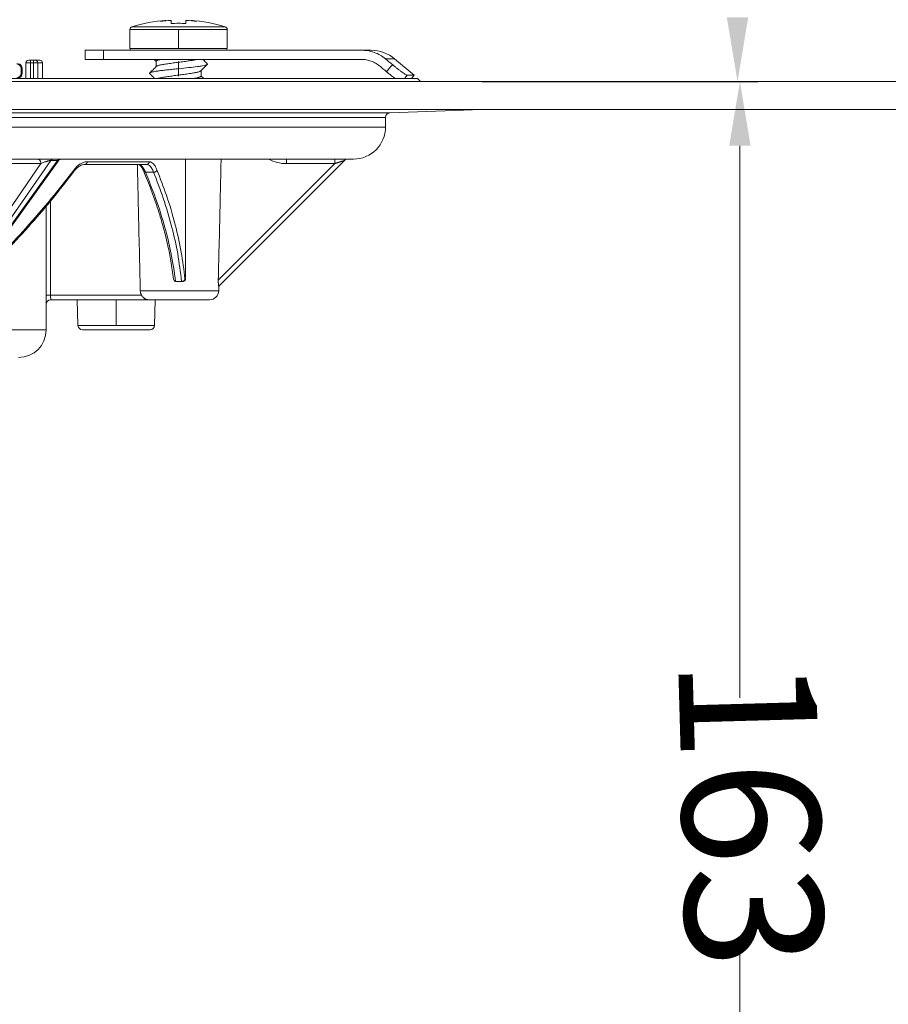
# Model space of a CAD drawing. Units: millimetres. Extents: x 2673 to 4786, y 0 to 1485.
# Drawn here: x 3360 to 3455, y 202 to 309 of the extents above; entities that cross this region are included whole.
import ezdxf

# ---------------------------------------------------------------- set-up
doc = ezdxf.new("R2010")
doc.units = ezdxf.units.MM
doc.linetypes.add('DOT_CENTER', pattern=[14, 12, -1, 0, -1])
doc.layers.add('1', color=7, linetype='Continuous')
for name, color, linetype, lineweight in [('вспомогательный', 140, 'Continuous', 20), ('Основной', 7, 'Continuous', 30), ('Размеры', 10, 'Continuous', 13)]:
    doc.layers.add(name, color=color, linetype=linetype, lineweight=lineweight)
doc.styles.add('ГОСТ 2.304', font='isocpeui.ttf')
doc.dimstyles.new('ME10_DIM_10', dxfattribs={"dimtxt": 15, "dimasz": 10, "dimexe": 2, "dimexo": 0, "dimgap": 2, "dimtad": 4, "dimdsep": 46, "dimtxsty": 'ГОСТ 2.304', "dimcen": 0.09, "dimclrd": 1, "dimclre": 1, "dimclrt": 1, "dimadec": 0, "dimazin": 0, "dimtfac": 1, "dimtmove": 0, "dimatfit": 3, "dimfxl": 1, "dimtolj": 1, "dimtzin": 0, "dimlwd": 18, "dimarcsym": 0})

# ---------------------------------------------------------------- blocks, each defined once
blk = doc.blocks.new('*D75')
at = {"layer": 'Defpoints', "color": 0, "transparency": 16777216}
for p in [(3037.196789798681, 440.5365992655125), (3037.196789798681, 303.0454331187384), (3537.196778681627, 302.6324433966329)]:
    blk.add_point(p, dxfattribs=at)
at = {"layer": 'Размеры', "color": 1, "lineweight": -2, "transparency": 16777216}
for p, q in [((3037.196789798681, 303.0454331187384), (3037.196789798681, 442.5365992655125)), ((3537.196778681627, 302.6324433966329), (3537.196778681627, 442.5365992655125))]:
    blk.add_line(p, q, dxfattribs=at)
at = {"layer": 'Размеры', "color": 1, "lineweight": 18, "transparency": 16777216}
for p, q in [((3047.196789798681, 440.5365992655125), (3242.406526626972, 440.5365992655125)), ((3527.196778681627, 440.5365992655125), (3323.826981172666, 440.5365992655125))]:
    blk.add_line(p, q, dxfattribs=at)
at = {"layer": 'Размеры', "color": 1, "transparency": 16777216}
for points in [[(3047.196789798681, 442.2032659321791), (3047.196789798681, 438.8699325988458), (3037.196789798681, 440.5365992655125)], [(3527.196778681627, 442.2032659321791), (3527.196778681627, 438.8699325988458), (3537.196778681627, 440.5365992655125)]]:
    blk.add_solid(points, dxfattribs=at)
at = {"layer": 'Размеры', "color": 1, "transparency": 16777216, "insert": (3283.116753899819, 440.5365992655125), "char_height": 15, "attachment_point": 5, "rotation": 0.00013888888889, "style": 'ГОСТ 2.304'}
blk.add_mtext('\\A1;500х500', dxfattribs=at)
blk = doc.blocks.new('Lasche-gekruemmt__16', base_point=(-1636.17900458592, 422.3429533020963))
at = {"layer": 'вспомогательный', "linetype": 'Continuous'}
for p, q in [((-1636.17900458592, 425.4303551037928), (-1636.17900458592, 424.4303551037928)), ((-1634.179004585919, 425.4303551037928), (-1636.17900458592, 425.4303551037928)), ((-1634.179004585919, 425.4303551037928), (-1634.179004585919, 424.4303551037928)), ((-1631.095669291349, 425.4303551037928), (-1634.179004585919, 425.4303551037928)), ((-1631.095669291349, 425.4303551037928), (-1628.653351006443, 425.430355103789)), ((-1628.653351006443, 425.430355103789), (-1625.995669291337, 425.4303551037928)), ((-1625.995669291337, 425.4303551037928), (-1625.884187523967, 425.4303551037928)), ((-1625.884187523967, 425.4303551037928), (-1623.315526646364, 425.4303551037931)), ((-1623.315526646364, 425.4303551037931), (-1620.895669291349, 425.4303551037928)), ((-1606.03458910145, 425.4303551037928), (-1620.895669291349, 425.4303551037928)), ((-1605.009751585311, 425.4303551037928), (-1606.03458910145, 425.4303551037928)), ((-1634.179004585919, 424.4303551037928), (-1636.17900458592, 424.4303551037928)), ((-1634.179004585919, 424.4303551037928), (-1606.034589101453, 424.4303551037928)), ((-1602.438601146565, 424.4945328762689), (-1603.439878961852, 424.4945328762689)), ((-1602.438601146565, 424.4945328762689), (-1600.295669291341, 422.6963995469118)), ((-1600.295669291341, 422.6963995469118), (-1601.052921567477, 422.6963994447879)), ((-1600.592245905006, 422.3429533020963), (-1600.295669291341, 422.6963995469118))]:
    blk.add_line(p, q, dxfattribs=at)
blk.add_arc((-1605.009751585311, 421.4303551037928), 4.00000000000006, 50.00000000000095, 90, dxfattribs=at)
for points in [[(-1603.439878961852, 424.4945328762689), (-1604.016732962358, 424.8947796783253), (-1604.655044714225, 425.1895614126367), (-1605.442923906839, 425.3871701332419), (-1606.03458910145, 425.4303551037928)], [(-1604.088453895902, 423.7284884331497), (-1604.593470714047, 424.0687469666058), (-1604.99988523629, 424.2497540647072), (-1605.509261517868, 424.3848621750878), (-1606.034589101453, 424.4303551037928)], [(-1602.677536756981, 423.8604892074387), (-1602.868121462272, 424.019006494127), (-1603.058703215983, 424.1775166263722), (-1603.249309666013, 424.3360425750382), (-1603.439878961852, 424.4945328762689)], [(-1604.088453895902, 423.7284884331497), (-1603.897678804791, 423.5698433262172), (-1603.706823082607, 423.4111263264689), (-1603.515672172063, 423.2521590166367), (-1603.325201738482, 423.0937528304543)], [(-1603.325201738482, 423.0937528304543), (-1603.158262892679, 423.2913774986139), (-1602.991325877024, 423.4890037514381), (-1602.834430510027, 423.6747457599483), (-1602.677536756981, 423.8604892074387)], [(-1602.368571188913, 422.3429533020963), (-1602.557714543182, 422.4835756078903), (-1602.761141920533, 422.6395906218989), (-1603.086908434902, 422.8982218633113), (-1603.325201738482, 423.0937528304543)], [(-1602.677536756981, 423.8604892074387), (-1602.391746241301, 423.6265721586668), (-1602.113294868032, 423.4060575635017), (-1601.849175753048, 423.2043045386608), (-1601.611153083878, 423.0300642935056), (-1601.40594387558, 422.8879492457114), (-1601.240490562874, 422.7825878799514), (-1601.137279103863, 422.7255885189025), (-1601.079470551755, 422.7014176890755), (-1601.052921567477, 422.6963994447879)], [(-1601.35152245927, 422.3429533020966), (-1601.202221221255, 422.5196757383871), (-1601.052921567477, 422.6963994447879)]]:
    blk.add_spline(points, degree=3, dxfattribs=at)
blk = doc.blocks.new('11026-rs-Linsenschraube-6_5x17_2__17', base_point=(-1631.295669291349, 422.3429533020963))
at = {"layer": 'вспомогательный', "linetype": 'Continuous'}
for p, q in [((-1627.345151896294, 428.6795348406771), (-1627.345669291349, 428.6795348406771)), ((-1627.345151896294, 428.6795348406771), (-1627.345151896294, 428.6426056217839)), ((-1626.795669291349, 428.3475769879283), (-1626.795669291349, 428.6756249851465)), ((-1625.195669291349, 428.6756249851465), (-1625.195669291349, 428.3475769879283)), ((-1624.646186686403, 428.6795348406771), (-1624.646186686403, 428.642605621784)), ((-1624.645672551588, 428.6794939137122), (-1624.646186686403, 428.6795348406771)), ((-1631.295669291349, 427.7075974802195), (-1620.695669291349, 427.7075974802195)), ((-1631.295669291349, 425.6303551037928), (-1631.295669291349, 427.7075974802195)), ((-1631.080625043561, 427.9953169967039), (-1620.910713539136, 427.9953169967039)), ((-1620.695669291349, 425.6303551037928), (-1620.695669291349, 427.7075974802195)), ((-1631.295669291349, 425.6303551037928), (-1620.695669291349, 425.6303551037928)), ((-1631.095669291349, 425.4303551037928), (-1628.653351006443, 425.430355103789)), ((-1628.653351006443, 425.430355103789), (-1625.995669291337, 425.4303551037928)), ((-1625.995669291337, 425.4303551037928), (-1625.884187523967, 425.4303551037928)), ((-1625.884187523967, 425.4303551037928), (-1623.315526646364, 425.4303551037931)), ((-1623.315526646364, 425.4303551037931), (-1620.895669291349, 425.4303551037928)), ((-1628.44566929135, 424.2190774670372), (-1628.44566929135, 423.6396198549403)), ((-1623.545669291348, 423.1984610208134), (-1623.545669291348, 422.6190774670358))]:
    blk.add_line(p, q, dxfattribs=at)
at = {"layer": 'вспомогательный', "linetype": 'DOT_CENTER'}
for p, q in [((-1625.995669291349, 425.6303551037928), (-1625.995669291349, 427.7075974802195)), ((-1625.995669291349, 424.2190774670372), (-1625.995669291349, 422.6190774670358))]:
    blk.add_line(p, q, dxfattribs=at)
at = {"layer": 'вспомогательный', "linetype": 'Continuous'}
for centre, radius, start, end in [((-1625.995669291348, 410.7741051037928), 17.95625000000008, 94.31172193978888, 106.4504380290783), ((-1626.979859298312, 424.0910472303367), 4.603046328384385, 94.5581756675352, 102.6452184930259), ((-1625.995669291348, 410.7741051037928), 17.91938654258296, 92.55878534113697, 96.38199389038358), ((-1625.995669291348, 410.7741051037928), 17.59167172449787, 87.39351450167074, 92.60648549833662), ((-1625.995669291348, 410.7741051037928), 17.91938654258286, 83.61800610962074, 87.44121465887031), ((-1625.995478317338, 410.7740701197482), 17.95622947187686, 73.55017800910336, 85.68889465434403), ((-1625.01119143453, 424.0910036977052), 4.603025800077608, 77.3583962084853, 85.44543901785339), ((-1630.995669291349, 427.7075974802195), 0.2999999999998608, 106.4504380289973, 180), ((-1620.995669291348, 427.7075974802195), 0.2999999999988177, 0, 73.54956197100272), ((-1631.095669291349, 425.6303551037928), 0.2000000000000455, 180, 270), ((-1620.895669291349, 425.6303551037928), 0.1999999999999886, 270, 0)]:
    blk.add_arc(centre, radius, start, end, dxfattribs=at)
for points in [[(-1628.44566929135, 424.1984610208134), (-1628.558210968859, 424.3118977859273), (-1628.675811936331, 424.4303551037928)], [(-1627.923968858666, 424.4303551037928), (-1628.028172597244, 424.4073839445411), (-1628.121567118181, 424.3844328485108), (-1628.277600648625, 424.3375059213853), (-1628.363299944677, 424.3017858198975), (-1628.424276849519, 424.2611782066977), (-1628.44566929135, 424.2190774670372)], [(-1628.42528311703, 423.6601756916623), (-1628.363189519363, 423.7018414627255), (-1628.264849031072, 423.7419638496321), (-1628.103436830465, 423.7891088369668), (-1627.954071662322, 423.8239497440702), (-1627.532418634168, 423.902786367687), (-1627.015864438445, 423.9819812336514), (-1626.436904494161, 424.0613063923611), (-1625.83820012922, 424.1395639590068), (-1625.230491450869, 424.220069851782), (-1624.697027199515, 424.2966615459594), (-1624.30054139743, 424.3618910723156), (-1623.961769165074, 424.4303551037928)], [(-1623.33798757626, 424.4303551037928), (-1623.276665975895, 424.3686114584444), (-1623.213979702409, 424.3055126396739), (-1623.042943072563, 424.1334380473901), (-1622.861617391468, 423.9511338569401)], [(-1629.129631395809, 422.886884589795), (-1629.136703816622, 422.8950161289562), (-1629.141725707854, 422.9031241563833), (-1629.144708686307, 422.9112060634212), (-1629.145668779428, 422.9192591471343), (-1629.144625194627, 422.9272808691891), (-1629.141601253619, 422.9352687916105), (-1629.136623224062, 422.9432205013812), (-1629.12972119123, 422.9511338569401)], [(-1629.12972119123, 422.9511338569401), (-1629.019243825273, 423.0094473937979), (-1628.820265245991, 423.0648165820267), (-1628.545209750079, 423.1185562852551), (-1628.176615472268, 423.1752103312762), (-1627.716830277562, 423.2345614159353), (-1627.181611709579, 423.2958626665858), (-1626.596492136478, 423.3578401867444), (-1625.993873433964, 423.4192591471343), (-1624.867783026749, 423.5355278414209), (-1623.941530346598, 423.6448287643378), (-1623.54202672157, 423.702884549064), (-1623.213666076207, 423.7632462653158), (-1622.981628336689, 423.825033045073), (-1622.861707186888, 423.886884589795)], [(-1629.12972119123, 422.9511338569401), (-1628.948395466702, 423.1334380910712), (-1628.777358880288, 423.305512639674), (-1628.595521238491, 423.488600772574), (-1628.42528311703, 423.6601756916623)], [(-1623.566198787047, 423.1777594726444), (-1623.627439369585, 423.1363956903003), (-1623.727017133335, 423.0954897696079), (-1623.866917193602, 423.0537881567006), (-1624.037908099134, 423.0132817689324), (-1624.171578040179, 422.9859142926206), (-1624.362091553845, 422.9510076823038), (-1624.624702720116, 422.9078424188336), (-1624.974665618971, 422.8556989830606), (-1625.546810843407, 422.7777106199697), (-1626.15367262993, 422.6985022795594), (-1626.744238139815, 422.6199732010533), (-1627.295855138534, 422.5405446139526), (-1627.766149817991, 422.4615966293267), (-1628.12376582094, 422.3838574810383), (-1628.200531609032, 422.3624694652173), (-1628.261960209718, 422.3429533020963)], [(-1622.861707186888, 423.886884589795), (-1623.04306049788, 423.7045469219602), (-1623.214097569787, 423.5324655059162), (-1623.395963963535, 423.3493402879024), (-1623.566198787047, 423.1777594726444)], [(-1622.861707186888, 423.886884589795), (-1622.854634766074, 423.8950161289558), (-1622.849612874843, 423.9031241563833), (-1622.84662989639, 423.9112060634212), (-1622.84566980327, 423.9192591471343), (-1622.846713388071, 423.9272808691892), (-1622.849737329079, 423.9352687916105), (-1622.854715358636, 423.9432205013813), (-1622.861617391468, 423.9511338569401)], [(-1628.589034648581, 422.3429533020963), (-1628.681538951069, 422.4361219376585), (-1628.77724101291, 422.5324655059162), (-1628.948277992925, 422.7045468295389), (-1629.129631395809, 422.886884589795)], [(-1624.409007012395, 422.3429533020963), (-1624.116361385388, 422.396892142325), (-1623.869959683842, 422.4529900616057), (-1623.73120978828, 422.494050668014), (-1623.628029271641, 422.536096048786), (-1623.566201328398, 422.5777569150232), (-1623.545669291348, 422.6190774670358)], [(-1623.545669291348, 422.6396198549403), (-1623.40249518308, 422.4953278084404), (-1623.251177793068, 422.3429533020963)]]:
    blk.add_spline(points, degree=3, dxfattribs=at)
blk = doc.blocks.new('3100ТН')
at = {"layer": '1', "color": 0}
blk.add_line((123.0001809688802, -80.4132611874029), (153.1381077114766, -80.4132611874029), dxfattribs=at)
at = {"layer": '1', "color": 1}
blk.add_line((123.0001809688802, -80.4132611874029), (152.8779507157865, -80.4132611874029), dxfattribs=at)
at = {"layer": '1', "color": 1, "lineweight": 18}
blk.add_line((151.1381077114766, -87.4132611874029), (151.1381077114766, -147.5862263296849), dxfattribs=at)
at = {"layer": '1', "color": 1}
for points in [[(149.71128404912, -73.4132611874029), (152.044617382453, -73.4132611874029), (150.8779507157865, -80.4132611874029)], [(149.97144104481, -87.4132611874029), (152.3047743781431, -87.4132611874029), (151.1381077114766, -80.4132611874029)]]:
    blk.add_solid(points, dxfattribs=at)
at = {"layer": 'вспомогательный', "linetype": 'Continuous'}
for p, q in [((73.80026843798896, -78.08339664566302), (73.60010152581799, -78.08339664566302)), ((74.13139731187675, -78.08339664566302), (73.80026843798896, -78.08339664566302)), ((74.13139731187675, -78.08339664566302), (74.31055417936113, -78.08339664566302)), ((74.31055417936113, -78.08339664566302), (74.80018101064252, -78.08339664566302)), ((72.77755558364242, -78.98375487710928), (72.90018106600655, -78.98375487711382)), ((72.77755558364242, -78.98375487710928), (72.77755558362287, -79.51624512288254)), ((72.90018106600655, -78.98375487711382), (72.90018106600655, -79.51624512288254)), ((73.80028036029762, -78.3833966456632), (73.30010152566001, -78.3833966456632)), ((73.30010152566001, -78.3833966456632), (73.30010152566001, -80.0874018016957)), ((73.80028036029762, -78.3833966456632), (73.80028036029762, -80.0874018016957)), ((74.13140923418587, -78.3833966456632), (73.80028036029762, -78.3833966456632)), ((74.13140923418587, -78.3833966456632), (74.57930140289591, -78.3833966456632)), ((74.13140923418587, -78.3833966456632), (74.13140923418587, -80.0874018016957)), ((74.57930140289591, -78.3833966456632), (75.1001810106427, -78.3833966456632)), ((74.57930140289591, -78.3833966456632), (74.57930140289591, -80.0874018016957)), ((75.1001810106427, -80.0874018016957), (75.1001810106427, -78.3833966456632)), ((249.9999966899773, -80.41324527637153), (-250.0000033100223, -80.4132611874029)), ((73.30010152566001, -80.0874018016957), (71.60868697693377, -80.0874018016957)), ((72.77755558362287, -79.51624512288254), (72.90018106600655, -79.51624512288254)), ((116.000180974409, -80.0874018016957), (73.30010152566001, -80.0874018016957)), ((116.000180974409, -80.0874018016957), (116.3260404517177, -80.4132611874029)), ((-250.0000033100223, -83.4655633744187), (249.9999967871081, -83.4655633744187)), ((112.9827313176597, -83.81534698375799), (123.0001810660106, -83.46552993020032)), ((-112.9823691856373, -83.81534698375799), (112.9827313176597, -83.81534698375799)), ((-112.4998189339894, -84.31504239726746), (112.5001810660115, -84.31504239726746)), ((112.5001810660115, -85.37049460705111), (112.5001810660115, -84.31504239726746)), ((-112.4998189339894, -85.37049460705111), (112.5001810660115, -85.37049460705111)), ((76.01179773246167, -89.01694003420471), (66.49514380694109, -102.7140512210508)), ((66.894112412514, -102.7140512210517), (76.74886868668364, -89.01694003420471)), ((67.07928046662346, -102.6117721910878), (76.81617032028271, -89.07848336850384)), ((70.84088671742484, -88.87049460705111), (74.57561054889538, -88.87049460705111)), ((74.57561054889538, -88.87049460705111), (76.26225321495349, -88.87049460705111)), ((76.26225321495349, -88.87049460705111), (76.99839332143983, -88.87049460705111)), ((76.99839332143983, -88.87049460705111), (77.2220390638995, -88.87049460705111)), ((77.2220390638995, -88.87049460705111), (101.6890449774246, -88.87049460705111)), ((108.0137561447191, -89.01694015669182), (94.32609158651394, -102.7045840188857)), ((101.6890449774246, -88.87049460705111), (106.9705368644563, -88.87049460705111)), ((106.9705368644563, -88.87049460705111), (108.3672815226737, -88.87049460705111)), ((108.3672815226737, -88.87049460705111), (109.0001810660106, -88.87049460705111)), ((74.92913461979788, -89.36176838028132), (66.10550964232289, -102.0614182081872)), ((85.54848677640575, -89.45346101404994), (79.71289991092362, -89.45346101404994)), ((86.45525663831268, -89.45346101404994), (85.54848677640575, -89.45346101404994)), ((106.9705667327935, -89.36176838028132), (94.27090810539448, -102.0614182081872)), ((86.32572316629785, -90.29320954236118), (87.2169737521599, -90.29320954236118)), ((90.69911031984066, -101.9054767620819), (90.63386403680579, -101.9054767620801)), ((90.2641010000334, -102.2054767620784), (89.67887939173397, -102.2054767620821)), ((90.3292639195306, -102.2054767620821), (90.2641010000334, -102.2054767620784)), ((90.39733807373568, -102.2054767620821), (90.3292639195306, -102.2054767620821)), ((94.31231117146763, -103.230836837959), (94.32609158651394, -102.7045840188857)), ((94.32609158651394, -102.7045840188857), (94.31663558945456, -102.7140512210499)), ((75.98979329352915, -103.7133860928698), (85.90506674876724, -103.7133860928707)), ((85.76557609862766, -103.230836837959), (94.31231117146763, -103.230836837959)), ((75.50018106601055, -107.4958251066446), (75.50018106601055, -104.7046598896513)), ((75.99975059128519, -104.2046598896513), (86.70650768724136, -104.2046598896513)), ((78.97116703895063, -107.0077121221229), (78.89796991612684, -104.2046598896513)), ((86.70650768724136, -104.2046598896513), (93.31265384649214, -104.2046598896513)), ((87.32477279330396, -107.0077121221229), (87.39796991612684, -104.2046598896513)), ((78.97116703895063, -107.0077121221229), (84.74651653139563, -107.0077121221229)), ((84.74651653139563, -107.0077121221229), (87.32477279330396, -107.0077121221229)), ((-75.49981893398945, -107.4958251066446), (75.50018106601055, -107.4958251066446)), ((79.47099664914549, -107.4946598896513), (84.55522166901392, -107.4946598896513)), ((84.55522166901392, -107.4946598896513), (86.82494318310864, -107.4946598896513))]:
    blk.add_line(p, q, dxfattribs=at)
at = {"layer": 'вспомогательный', "linetype": 'DOT_CENTER'}
blk.add_line((83.14796991612684, -107.0077121221229), (83.14796991612684, -104.2046598896513), dxfattribs=at)
at = {"layer": 'вспомогательный', "linetype": 'Continuous'}
for centre, radius, start, end in [((73.60010152565974, -78.3833966456632), 0.2999999999999545, 89.9999999698282, 180), ((74.80018101064252, -78.3833966456632), 0.2999999999999545, 0, 90), ((72.40018106600655, -78.98375487711382), 0.5, 0, 84.99999999997571), ((72.40018106600655, -79.51624512288254), 0.5000000000000532, 275.0000000000243, 0), ((113.0001810660106, -84.31504239726746), 0.4999999999999165, 91.9999999999779, 180), ((109.0001810660106, -85.37049460705111), 3.5, 270, 0), ((77.22203926554903, -89.37049500170906), 0.5000003946583272, 90.00002310725554, 144.2660143440393), ((101.6888188568037, -85.3604149692128), 4.001353071451453, 241.3091893814746, 270.0029652808872), ((108.3672941499135, -89.37046002193074), 0.4999654150393678, 90.00144707522617, 135.0014699545849), ((89.67928162036151, -101.9115058385851), 0.2939680350079334, 186.7347539273503, 257.2674316534132), ((89.67923749187685, -101.9120273442404), 0.2934496363387654, 257.2533938546225, 269.9300812494176), ((86.75098322169788, -103.2074208494596), 0.9856852980107356, 181.3612494181496, 210.8847713276617), ((93.31265384649214, -103.2046598896513), 1, 270, 358.5000000000102), ((75.99975241798802, -104.7046584077789), 0.499998518130309, 90.00020932537633, 180.0002045828003), ((79.47099664914549, -106.9946598896513), 0.5000000000000462, 181.4958455894496, 270), ((86.82494318310864, -106.9946598896513), 0.5, 270, 358.5041544105504), ((72.50018106601055, -107.4958251066446), 3, 270, 0)]:
    blk.add_arc(centre, radius, start, end, dxfattribs=at)
for points in [[(73.80028036029762, -78.3833966456632), (73.80028020538703, -78.33519183449243), (73.80027984880326, -78.2964596466245), (73.80027945276561, -78.26859161595348), (73.80027857382674, -78.22543784523168), (73.80027765438899, -78.19308473373349), (73.80027686833455, -78.17126461130738), (73.80027538885952, -78.13965796470893), (73.80027300045913, -78.10623278590992), (73.80027113776077, -78.09299763647414), (73.80026843798896, -78.08339664566302)], [(74.13139731187675, -78.08339664566302), (74.13140001164356, -78.09299758129964), (74.13140187434692, -78.10623278590992), (74.13140426274822, -78.1396579727616), (74.13140574222189, -78.17126461130738), (74.13140698185089, -78.2079163732651), (74.1314078185942, -78.2416070744548), (74.13140832665385, -78.26859161595348), (74.13140872269105, -78.29645964663632), (74.13140907927482, -78.33519183450335), (74.13140923418587, -78.3833966456632)], [(74.31055417936113, -78.08339664566302), (74.41339897660146, -78.10623362862498), (74.5005871635467, -78.17126461130738), (74.55884348368, -78.26859196501755), (74.57930140289591, -78.3833966456632)], [(72.77755558364242, -78.98375487710928), (72.77470898314778, -78.9320871560003), (72.76349262998701, -78.86952870862842), (72.7490152275941, -78.8221643590714), (72.7249313500497, -78.76692117836046), (72.68221020929104, -78.69816430344872), (72.60272202294891, -78.61332635605231), (72.51999513165083, -78.55565025822307), (72.45189616374682, -78.52317159814811), (72.36143670964157, -78.49601362946032), (72.29023103316877, -78.48565752806735)], [(72.29023103316877, -80.01434247192901), (72.36143670964157, -80.00398637053513), (72.45189616374773, -79.97682840184825), (72.51999513164992, -79.9443497417733), (72.60272202294982, -79.88667364394314), (72.68221020929377, -79.8018356965431), (72.72493135005061, -79.73307882163317), (72.74719631574317, -79.68275759688004), (72.76349262998792, -79.63047129136521), (72.77402882291699, -79.57373654014464), (72.77755558362287, -79.51624512288254)], [(74.57561054889538, -88.87049460705111), (74.63934511586694, -88.87870685012149), (74.70449729963366, -88.90489854926545), (74.76722549534861, -88.95034492265404), (74.8234291822755, -89.01386887206445), (74.86930626687581, -89.09221960561808), (74.90255206070015, -89.18013117412193), (74.92219730050601, -89.27179456426347), (74.92913461979788, -89.36176838028132)], [(76.01179773246167, -89.01694003420471), (76.00323886691058, -89.01693504236391), (75.9960679739379, -89.01707581997744), (75.96887842742854, -89.01858936502686), (75.93428663446684, -89.022216386943), (75.89141936496799, -89.02859000436365), (75.85369683720455, -89.03548282084648), (75.80508570342863, -89.04574338906514), (75.74504184463876, -89.06012966904473), (75.65907759911806, -89.08335025455835), (75.56057650148978, -89.11302814440114), (75.44985898965388, -89.14966281952275), (75.27129185482409, -89.21510110011877), (75.0956836201317, -89.2867191953801), (74.92913461979788, -89.36176838028132)], [(76.01179773246167, -89.01694003420471), (76.03711587610087, -88.98451950366689), (76.0649307213871, -88.95529307896413), (76.0949359998508, -88.92982261761153), (76.12672675297745, -88.9085566905951), (76.1598564149217, -88.89185612122765), (76.19382345297618, -88.87991719461661), (76.22812295843096, -88.8728256042441), (76.26225321495349, -88.87049460705111)], [(76.01179773246167, -89.01694003420471), (76.19606505301181, -89.01694062533079), (76.38033237356103, -89.01694121645778), (76.56460053012279, -89.0169406253317), (76.74886868668364, -89.01694003420471)], [(76.99839332143983, -88.87049460705111), (76.9643858184927, -88.87282559572941), (76.93020367479767, -88.87991719461661), (76.89635025213875, -88.8918561125165), (76.86333228607054, -88.9085566905951), (76.83165323214098, -88.92982261118777), (76.80176156434209, -88.95529307896413), (76.77406408625166, -88.98451950063827), (76.74886868668364, -89.01694003420471)], [(76.81617032028271, -89.07848336850384), (76.82384947379478, -89.06594495433455), (76.82798597788224, -89.05418647796432), (76.82813719612295, -89.04433678097575), (76.82332558371763, -89.03437992326508), (76.81193084764573, -89.02604551603781), (76.79795274463186, -89.02121045702097), (76.77955756452866, -89.01814115963043), (76.74886868668364, -89.01694003420471)], [(90.69911031984066, -101.9054767620819), (90.69373606981299, -97.70146998111431), (90.68822037502969, -93.49234181054635), (90.68513620533486, -91.18252754768127), (90.68200836672713, -88.87049460705111)], [(94.27090810539448, -102.0614182081872), (94.36955107982976, -97.83261882049464), (94.46978881136874, -93.50648377543985), (94.52291653748216, -91.20218894497339), (94.57649804508765, -88.87049460705111)], [(101.689025942489, -89.36176803530543), (101.6890259838706, -89.31729665376952), (101.6890261995441, -89.27179087317108), (101.6890265992297, -89.22586452582073), (101.6890271926518, -89.18013144403267), (101.6890278117207, -89.14417585497267), (101.68902855539, -89.10920419586728), (101.689029416887, -89.07558410915226), (101.6890303894379, -89.0436832372643), (101.6890314662742, -89.01386922263919), (101.6890324400188, -88.9908118281619), (101.6890334708578, -88.96960137385577), (101.6890345493998, -88.95032134617941), (101.6890356662529, -88.9330552315896), (101.6890368120276, -88.91788651654497), (101.6890379773317, -88.90489868750319), (101.6890391604466, -88.89404488421042), (101.6890403472498, -88.88532222466347), (101.6890415290668, -88.87868447065557), (101.689042408465, -88.87503362901407), (101.6890432780397, -88.87248037111749), (101.6890443437387, -88.87098287694789), (101.6890449774246, -88.87049460705111)], [(106.9705667327935, -89.36176838028132), (106.9705626826089, -89.31729679164346), (106.970559168406, -89.27179083923693), (106.9705561761393, -89.22586435581252), (106.9705536917636, -89.18013117412283), (106.9705520546531, -89.14417553015846), (106.9705506894525, -89.10920383759458), (106.9705495541148, -89.07558373680695), (106.9705486065886, -89.04368286817225), (106.9705478048245, -89.01386887206445), (106.9705472099395, -88.99081150237362), (106.9705466482937, -88.9696010795642), (106.9705460909508, -88.95032108824398), (106.9705455089747, -88.9330550130162), (106.9705448734321, -88.91788633848864), (106.970544155387, -88.90489854926545), (106.9705433233421, -88.89404478341112), (106.9705423610339, -88.88532215731266), (106.9705412497028, -88.8786844313081), (106.9705403066996, -88.8750336063149), (106.9705392645546, -88.87248036079654), (106.9705377910518, -88.870982874314), (106.9705368644563, -88.87049460705111)], [(108.0137561447191, -89.01694015669182), (108.0134944834153, -89.01697432533092), (108.0132328221139, -89.01700849397002), (108.0119686296312, -89.0173593741747), (108.0100332370639, -89.01793012496546), (108.0072866488063, -89.01876749799249), (108.0035888692519, -89.01991824490324), (107.9987999027917, -89.021429117347), (107.9927797538194, -89.02334686697304), (107.9853884267309, -89.02571824542883), (107.9764859259167, -89.02859000436365), (107.9704940977226, -89.03052951643258), (107.9635204192246, -89.03279198701784), (107.9554781218576, -89.03540667265861), (107.9462804370551, -89.0384028298995), (107.9358405962498, -89.04180971527967), (107.924071830877, -89.04565658534284), (107.9108873723699, -89.04997269663), (107.8962004521609, -89.05478730568302), (107.8799243016847, -89.06012966904382), (107.8699625121108, -89.06340245065167), (107.8587543843905, -89.06708709266695), (107.8462495916001, -89.07120072396538), (107.8323978068138, -89.07576047342354), (107.8171487031086, -89.08078346991715), (107.8004519535589, -89.0862868423219), (107.7822572312407, -89.0922877195153), (107.7625142092302, -89.09880323037214), (107.7411725606007, -89.10585050376994), (107.7181819584312, -89.11344666858349), (107.693492075794, -89.12160885368849), (107.6670525857658, -89.13035418796335), (107.6388131614217, -89.13969980028196), (107.6087234758379, -89.14966281952184), (107.5576918450797, -89.16657071668487), (107.5047917508687, -89.18411048483995), (107.4501805064497, -89.20222979542632), (107.3940154250668, -89.22087631988325), (107.3364538199608, -89.23999772964817), (107.277653004377, -89.25954169616034), (107.2177702915569, -89.27945589085812), (107.1569629947462, -89.29968798518075), (107.0953884271858, -89.3201856505666), (107.0332039021205, -89.340896558454), (106.9705667327935, -89.36176838028132)], [(67.988684593779, -101.8750585274256), (70.89409215294882, -98.95670175794021), (73.6257489775935, -96.00648668841677), (76.39258078368766, -92.7687196470124), (78.53731435240479, -90.04359236804157)], [(72.61573280817083, -89.36176803530543), (71.90505284872233, -89.36176811537098), (71.19437289021971, -89.36176803530543)], [(72.61573280817083, -89.36176803530543), (73.5493445995271, -89.36176821956906), (74.48295639088155, -89.36176840383177), (74.70604550007738, -89.36176840038388), (74.92913461979788, -89.36176838028132)], [(78.53731435240479, -90.04359236804157), (78.54389473477477, -90.06659873550325), (78.54832567979474, -90.09020814960058), (78.55030937999618, -90.1141069501391), (78.54960336986005, -90.13792800203646), (78.5460109155888, -90.16126798702135), (78.539436133452, -90.1837053919653), (78.52985580374207, -90.20481661705253), (78.51737194886118, -90.22421344716622)], [(79.71289991092362, -89.45346101404994), (79.47279832147706, -89.48529059722114), (79.13564666317097, -89.6335490253914), (78.83910304932579, -89.8626748696006), (78.53441698889856, -90.2017826951078)], [(79.97713367959113, -89.15346155516636), (79.55363484041982, -89.22755036946455), (79.23561796205786, -89.38088440670708), (78.92490459051805, -89.61603351814847), (78.53731435240479, -90.04359236804157)], [(79.97713367959113, -89.15346155516636), (79.97270313861009, -89.20805194739478), (79.9585818235555, -89.26388903953557), (79.9340347390771, -89.3176083773651), (79.89974221081366, -89.36559253080577), (79.8574770120149, -89.40453281228201), (79.81016368286237, -89.43239729925608), (79.76098261663174, -89.44843499693798), (79.71289991092362, -89.45346101404994)], [(86.74184112693456, -89.15346084682005), (85.34523294917562, -89.15346093043536), (83.7497074442881, -89.15346101405066), (81.95893748826666, -89.15346128460806), (79.97713367959113, -89.15346155516636)], [(85.44598536261856, -89.45346101404994), (85.50160957781463, -91.8720498321918), (85.5567258414012, -94.26025131105507), (85.662033630304, -98.7994777207141), (85.76557609862766, -103.230836837959)], [(85.54848677640575, -89.45346101404994), (85.75735438620268, -89.50690956946346), (85.96021063830267, -89.66805256395946), (86.12364655440888, -89.88739757789426), (86.32572316629785, -90.29320954236118)], [(86.12483599752886, -90.16087213331139), (86.01040798898657, -89.91951532576059), (85.89885016880271, -89.73379105960339), (85.79262852997363, -89.59882548632413), (85.72337909362614, -89.53250018690233), (85.65728532432058, -89.48610393510262), (85.59375810888469, -89.45943151505526), (85.54848677640575, -89.45346101404994)], [(86.13404085121283, -90.18244591556777), (86.13189477997776, -90.17744175596272), (86.12964292877086, -90.17213572034052), (86.12725965291247, -90.1665608785188), (86.12483599752886, -90.16087213331139)], [(86.12483599752886, -90.16087213331139), (86.13881982717976, -90.18773207811773), (86.1570969936879, -90.21253254875592), (86.17930800394424, -90.23463232150425), (86.20486736512885, -90.25354929897276), (86.23308178224579, -90.2689281791827), (86.26315389335377, -90.28063250484865), (86.29428780169201, -90.2886637347101), (86.32572316629785, -90.29320954236118)], [(86.74184112693456, -89.15346084682005), (86.73703696609846, -89.2080511157883), (86.72171973214881, -89.26388844947269), (86.69509824372199, -89.31760726585799), (86.65790316354287, -89.36559219127867), (86.61206364695772, -89.4045310108504), (86.56074767571681, -89.43239720203655), (86.50740663054785, -89.44843349929397), (86.45525663831268, -89.45346101404994)], [(87.2169737521599, -90.29320954236118), (87.0221215974857, -89.8849960761845), (86.86421291248826, -89.66783126460723), (86.68156653614369, -89.51639170370345), (86.45525663831268, -89.45346101404994)], [(87.58157858207596, -90.04358551113273), (87.421998865967, -89.70595523657903), (87.19159694610698, -89.38068845093494), (87.00274767637256, -89.22709603028215), (86.74184112693456, -89.15346084682005)], [(87.58157858207596, -90.04358551113273), (87.5677986000178, -90.09197475242217), (87.54170466967389, -90.14166706191827), (87.5028481774034, -90.18919895016552), (87.4528293197368, -90.23083215467886), (87.39483019571162, -90.26315253859502), (87.33335066584459, -90.28431856556108), (87.27285840466084, -90.29390313925978), (87.2169737521599, -90.29320954236118)], [(87.58157858207596, -90.04358551113273), (88.61176240512214, -92.81019739919066), (89.57759816656971, -96.04289252343006), (90.22849344640781, -99.01012956168051), (90.63386403680579, -101.9054767620801)], [(101.689025942489, -89.36176803530543), (103.0094048762517, -89.36176821956815), (104.3297838100148, -89.36176840383177), (105.6501752714039, -89.36176839205746), (106.9705667327935, -89.36176838028132)], [(78.4994080151946, -90.24811154458257), (75.97177944681061, -93.44699188555387), (73.57746196304379, -96.23869138302416), (70.87141097845597, -99.16953782509154), (67.98330973618386, -102.0803160579289)], [(78.51737194886118, -90.22421344716622), (78.51294866813987, -90.2300922392269), (78.50848116675206, -90.23604381665155), (78.50397564147079, -90.2420446221513), (78.4994080151946, -90.24811154458257)], [(78.53441698889856, -90.2017826951078), (78.53025289745892, -90.20722446864966), (78.52607908389973, -90.21270610178453), (78.52172807534316, -90.21844551952108), (78.51737194886118, -90.22421344716622)], [(88.24505668402253, -96.19853503566355), (88.12240791627892, -95.76296114238812), (87.88104802394582, -94.95043085532961), (87.5232827949776, -93.83705971705876), (86.95980808006061, -92.24953770672437), (86.13404085121283, -90.18244591556777)], [(89.61449086351604, -102.1982450291989), (89.10581448760786, -99.05830135154429), (88.44305688775285, -96.31147594032063), (87.43423770727668, -93.12929553857248), (86.32572316629785, -90.29320954236118)], [(87.2169737521599, -90.29320954236118), (88.26461419707584, -93.12177066523236), (89.21303342339888, -96.31841653952779), (89.83936740709487, -99.17247778490037), (90.2641010000334, -102.2054767620784)], [(75.48691442376094, -94.02937718788417), (75.48705607908505, -94.46625726697948), (75.48719877325402, -94.90873204774925), (75.4886682257079, -99.61491651985307), (75.48987852915252, -103.7221062158005)], [(75.98661238074283, -93.42902952507757), (75.98685215323167, -94.15966136033148), (75.9870929303197, -94.90000584452446), (75.98848203356192, -99.30669595676136), (75.98979329352915, -103.7133860928698)], [(88.25647493233464, -96.23984317461418), (88.25356416751401, -96.22919893392464), (88.25066291626263, -96.21864358534094), (88.24792811801217, -96.20877930239931), (88.24505668402253, -96.19853503566355)], [(89.38734205362834, -101.9459803941618), (89.09625830162076, -99.96869575298933), (88.76909497001907, -98.31307154534443), (88.46189744210778, -97.01727699036837), (88.25647493233464, -96.23984317461418)], [(90.3292639195306, -102.2054767620821), (90.37813360799782, -102.2014667325402), (90.44633168720293, -102.1817765082242), (90.5075843158811, -102.1472330023043), (90.54480854477379, -102.1153418346958), (90.57611658249198, -102.0784638213299), (90.60992896487869, -102.0183831599797), (90.62505712400707, -101.972932352377), (90.63386403680579, -101.9054767620801)], [(90.69911031984066, -101.9054767620819), (90.69334665501538, -101.9641159858938), (90.67613474873588, -102.0204867796856), (90.64203916722181, -102.0811418964258), (90.61036527194165, -102.1180166523745), (90.56461558662704, -102.155183597255), (90.51246040137994, -102.1827880968121), (90.45601965384049, -102.1997477599616), (90.39733807373568, -102.2054767620821)], [(94.31663558945456, -102.7140512210499), (94.3146382002069, -102.7148779476411), (94.31250899444058, -102.7134923054327), (94.31022190904378, -102.7098132021019), (94.30788795165654, -102.7040391453338), (94.30621596061383, -102.6987795772793), (94.30395435671062, -102.6902771423056), (94.30117269929178, -102.6777640404907), (94.29794054770173, -102.6604724719109), (94.294158097734, -102.6364530879891), (94.29039954479867, -102.6082689865025), (94.28673671888873, -102.5760650336069), (94.28324145000079, -102.5399860954612), (94.279985568126, -102.5001770382232), (94.2777953516188, -102.4687560092043), (94.27560259795382, -102.4318717838187), (94.27354533018388, -102.389608105339), (94.27176157136273, -102.3420487170397), (94.27038934454185, -102.2892773621925), (94.26962648362041, -102.2380363360171), (94.26939238256364, -102.1892198224477), (94.26959158805039, -102.1432379065654), (94.2701286467668, -102.1005006734522), (94.27090810539448, -102.0614182081872)], [(75.98979329352915, -103.7133860928698), (75.94525950876687, -103.7134337002635), (75.89961546589075, -103.7135552561413), (75.85347142959199, -103.7137552280547), (75.80743766455998, -103.7140380835554), (75.77717009169464, -103.714274473321), (75.74750647098972, -103.714548482626), (75.7186613884378, -103.7148585433542), (75.69084943003054, -103.7152030873895), (75.66428518176053, -103.7155805466155), (75.63918322961854, -103.715989352916), (75.61893516340069, -103.7163642514588), (75.60001858316082, -103.7167581395197), (75.5824882970278, -103.7171685189924), (75.56639911313277, -103.7175928917713), (75.55180583960737, -103.718028759753), (75.53876328458409, -103.7184736248309), (75.52732625619092, -103.7189249889007), (75.51736929580511, -103.7193877019754), (75.50902461140686, -103.7198527280889), (75.50224669912177, -103.7203175489485), (75.49699005507364, -103.7207796462599), (75.4932091753899, -103.7212365017313), (75.49085855619342, -103.7216855970692), (75.49034202045095, -103.7218442524581), (75.48987852915252, -103.7221062158005)], [(75.49975389986048, -104.7046601930952), (75.49961138538993, -104.7038937598745), (75.49944968904902, -104.70160490547), (75.49926952768055, -104.6978081854841), (75.4990716181319, -104.6925181555171), (75.49885667724675, -104.6857493711723), (75.49862542187111, -104.6775163880511), (75.4983785688487, -104.667833761755), (75.49811683502503, -104.6567160478862), (75.49784093724611, -104.6441778020462), (75.4975515923561, -104.6302335798364), (75.4974584930851, -104.6255990675081), (75.49733486713103, -104.6193354033458), (75.49718269451887, -104.611442712926), (75.49700395527816, -104.6019211218254), (75.4968006294348, -104.5907707556198), (75.4965746970156, -104.5779917398868), (75.49632813804965, -104.5635842002011), (75.49606293256238, -104.5475482621414), (75.49578106058198, -104.5298840512833), (75.49548450213479, -104.5105916932025), (75.49517523724808, -104.4896713134758), (75.49485524595002, -104.4671230376807), (75.49452650826697, -104.442946991393), (75.4941910042262, -104.4171433001893), (75.49386888571917, -104.39118834901), (75.4935670105906, -104.3656941531808), (75.49328483939371, -104.3407353114799), (75.49302183267991, -104.3163864226844), (75.49277745100153, -104.2927220855745), (75.49255115490996, -104.2698168989264), (75.49234240495889, -104.2477454615191), (75.49215066169882, -104.22658237213), (75.49197538568387, -104.2064022295381), (75.49181603746456, -104.1872796325215), (75.49167207759456, -104.1692891798575), (75.49154296662482, -104.1525054703252), (75.49142816510812, -104.1370031027027), (75.49132713359631, -104.1228566757673), (75.491239332644, -104.1101407882979), (75.49116422279894, -104.098930039072), (75.49115751398176, -104.0980035186312), (75.49113916714577, -104.0954228060336), (75.49111021361978, -104.0912382815677), (75.49107168473574, -104.0855003255201), (75.49102461182065, -104.0782593181802), (75.49097002620601, -104.0695656398348), (75.49090895922063, -104.0594696707722), (75.49084244219375, -104.0480217912791), (75.49077150645553, -104.035272381645), (75.49069718333567, -104.0212718221565), (75.49062050416342, -104.0060704931011), (75.49054250026984, -103.9897187747674), (75.49046420298146, -103.972267047443), (75.4903866436307, -103.9537656914163), (75.49031085354682, -103.9342650869739), (75.49023786405678, -103.9138156144045), (75.49016870649393, -103.8924676539955), (75.4901044121857, -103.8702715860345), (75.49004601246179, -103.84727779081), (75.48999453865281, -103.8235366486088), (75.48995102208846, -103.79909853972), (75.48991649409709, -103.7740138444306), (75.48989198600884, -103.7483329430279), (75.48987852915252, -103.7221062158005)], [(75.99975059128519, -104.2046598896513), (75.99947031006559, -104.2033835241364), (75.99915744805685, -104.1999515085326), (75.99882862204095, -104.194959464251), (75.99850044880486, -104.1890030127033), (75.99818954513103, -104.1826777752995), (75.99791252780778, -104.176579373453), (75.99768601361575, -104.1713034285722), (75.9975266193419, -104.1674455620714), (75.99734409318262, -104.1629115535961), (75.99707102992079, -104.155865837256), (75.99671825132646, -104.1463094104338), (75.99629657916967, -104.1342432705151), (75.99581683521865, -104.1196684148808), (75.995289841243, -104.1025858409166), (75.9947264190132, -104.0829965460043), (75.9941373902966, -104.0609015275277), (75.99357484386292, -104.0380161231187), (75.99307531564864, -104.0159477142224), (75.99263574977795, -103.9949042416474), (75.99225309037774, -103.9750936462024), (75.99192428157176, -103.9567238686968), (75.99164626748643, -103.9400028499394), (75.99141599224686, -103.925138530738), (75.99123039997812, -103.9123388519019), (75.99108643480486, -103.901811754241), (75.99099776720323, -103.8950977619979), (75.99088146771464, -103.8859151490806), (75.9907448209251, -103.8743924148248), (75.99059511141377, -103.8606580585647), (75.9904396237639, -103.844840579638), (75.9902856425565, -103.8270684773797), (75.99014045237391, -103.8074702511258), (75.99001133779802, -103.7861744002121), (75.98990558341075, -103.7633094239745), (75.98983047379352, -103.7390038217482), (75.98979329352915, -103.7133860928698)], [(86.70650768724136, -104.2046598896513), (86.58337405838756, -104.1960454641512), (86.48361922884578, -104.1758149733714), (86.36493698218601, -104.1346676015928), (86.26934922143937, -104.0862141702464), (86.1584399267208, -104.0096328037589), (86.0717840437519, -103.9311236591038), (85.97588154933055, -103.8191943898064), (85.90506674876724, -103.7133860928707)], [(75.49975389986048, -104.7046601930952), (75.49996748293597, -104.7046600413732), (75.50018106601055, -104.7046598896513)]]:
    blk.add_spline(points, degree=3, dxfattribs=at)
at = {"layer": 'вспомогательный'}
for name, p in [('11026-rs-Linsenschraube-6_5x17_2__17', (84.63380109653781, -80.0874018016957)), ('Lasche-gekruemmt__16', (79.75046580196704, -80.0874018016957))]:
    blk.add_blockref(name, p, dxfattribs=at)

msp = doc.modelspace()

# ---------------------------------------------------------------- linework, layer by layer
at = {"layer": '1', "color": 1, "lineweight": 18}
msp.add_line((3438.334889703127, 146.4622921441178), (3438.334889703127, 207.8360246166339), dxfattribs=at)

# ---------------------------------------------------------------- block references
at = {"layer": 'Основной'}
msp.add_blockref('3100ТН', (3287.19678199165, 383.0456886730044), dxfattribs=at)

# ---------------------------------------------------------------- texts
at = {"layer": 'Размеры', "insert": (3439.556523300566, 222.9331528291077), "char_height": 15, "attachment_point": 5, "rotation": 271.59482083685276, "style": 'ГОСТ 2.304'}
msp.add_mtext('\\A1;163', dxfattribs=at)

# ---------------------------------------------------------------- dimensions: what is measured, and where the dimension line sits
at = {"layer": 'Размеры'}
dim = msp.add_linear_dim(base=(3037.196789798681, 440.5365992655125), p1=(3537.196778681627, 302.6324433966329), p2=(3037.196789798681, 303.0454331187384), text='500х500', dimstyle='ME10_DIM_10', dxfattribs=at)
dim.commit()
dim.dimension.update_dxf_attribs({"geometry": '*D75', "text_midpoint": (3283.116753899819, 440.5365992655125), "dimtype": 160, "text_rotation": 0.00013888888889})

doc.saveas('drawing.dxf')
